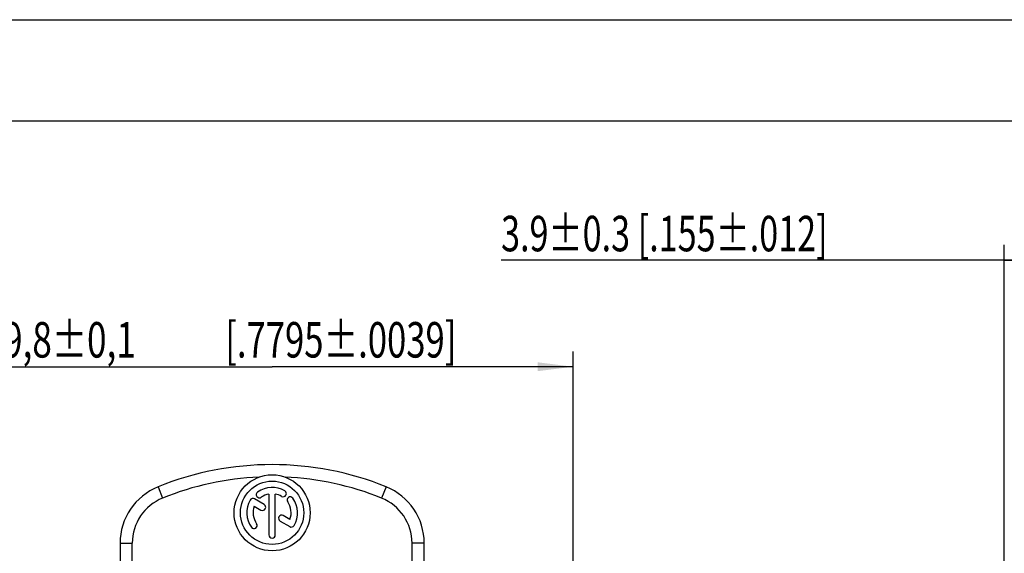
# Model space of a CAD drawing. Units: millimetres. Extents: x 0 to 420, y 0 to 297.
# Drawn here: x 55 to 152, y 244 to 297 of the extents above; entities that cross this region are included whole.
import ezdxf

# ---------------------------------------------------------------- set-up
doc = ezdxf.new("R2010")
doc.units = ezdxf.units.MM
doc.header["$LTSCALE"] = 23.1
doc.layers.get('0').update_dxf_attribs({"linetype": 'CONTINUOUS'})
doc.layers.add('ZEICHNUNGSBEMASSUNGEN', color=7, linetype='CONTINUOUS')
doc.layers.add('ZEICHNUNGSBEMAßUNGEN', color=7, linetype='CONTINUOUS')
doc.styles.get("Standard").update_dxf_attribs({"font": 'txt', "width": 0.7})
doc.dimstyles.new('DIMSTYLE_1', dxfattribs={"dimtxt": 3.5, "dimasz": 3.5, "dimexe": 0.18, "dimexo": 0.0625, "dimgap": 0.09, "dimtad": 1, "dimdec": 5, "dimlfac": 0.333333, "dimdsep": 46, "dimtxsty": 'STANDARD', "dimblk": '_FILLED', "dimblk1": '_FILLED', "dimblk2": '_FILLED', "dimcen": 0.09, "dimclrt": 5, "dimadec": 0, "dimazin": 0, "dimtol": 1, "dimtp": 0.1, "dimtm": 0.1, "dimtfac": 1, "dimtdec": 5, "dimtofl": 0, "dimtmove": 0, "dimatfit": 3, "dimldrblk": '_FILLED', "dimfxl": 1, "dimtolj": 1, "dimarcsym": 0})
doc.dimstyles.new('DIMSTYLE_9', dxfattribs={"dimtxt": 3.5, "dimasz": 3.5, "dimexe": 0.18, "dimexo": 0.0625, "dimgap": 0.09, "dimtad": 1, "dimdec": 3, "dimlfac": 0.333333, "dimdsep": 46, "dimtxsty": 'STANDARD', "dimblk": '_FILLED', "dimblk1": '_FILLED', "dimblk2": '_FILLED', "dimcen": 0.09, "dimclrt": 5, "dimadec": 0, "dimazin": 0, "dimtp": 0.1, "dimtm": 0.1, "dimtfac": 1, "dimtdec": 3, "dimtofl": 0, "dimtmove": 0, "dimatfit": 3, "dimldrblk": '_FILLED', "dimfxl": 1, "dimtolj": 1, "dimarcsym": 0})

# ---------------------------------------------------------------- blocks, each defined once
blk = doc.blocks.new('_FILLED')
at = {"color": 0, "linetype": 'BYBLOCK'}
blk.add_solid([(0, 0), (-1, 0.125), (-1, -0.125)], dxfattribs=at)
blk = doc.blocks.new('*D0')
at = {"layer": 'ZEICHNUNGSBEMAßUNGEN', "color": 2, "linetype": 'CONTINUOUS'}
for p, q in [((50.545, 239.917), (50.545, 264.255)), ((109.945, 180.517), (109.945, 264.255)), ((50.545, 262.755), (80.245, 262.755)), ((109.945, 262.755), (80.245, 262.755))]:
    blk.add_line(p, q, dxfattribs=at)
at = {"layer": 'ZEICHNUNGSBEMAßUNGEN', "color": 2, "linetype": 'CONTINUOUS', "xscale": 3.5, "yscale": 3.5, "zscale": 3.5, "rotation": 180}
blk.add_blockref('_FILLED', (50.545, 262.755), dxfattribs=at)
at = {"layer": 'ZEICHNUNGSBEMAßUNGEN', "color": 2, "linetype": 'CONTINUOUS', "xscale": 3.5, "yscale": 3.5, "zscale": 3.5}
blk.add_blockref('_FILLED', (109.945, 262.755), dxfattribs=at)
at = {"layer": 'ZEICHNUNGSBEMAßUNGEN', "color": 5, "linetype": 'CONTINUOUS', "oblique": 15}
for s, width, p in [('19,8%%p0,1', 0.72619, (51.78, 263.661)), ('[.7795%%p.0039]', 0.716117, (75.614, 263.661))]:
    blk.add_text(s, height=3.5, dxfattribs=dict(at, width=width)).set_placement(p)
blk = doc.blocks.new('*D20')
at = {"layer": 'ZEICHNUNGSBEMASSUNGEN', "color": 2, "linetype": 'CONTINUOUS'}
for p, q in [((152.465, 204.442), (152.465, 274.77)), ((165.065, 192.592), (165.065, 274.77)), ((158.765, 273.27), (102.828, 273.27)), ((152.465, 273.27), (158.765, 273.27)), ((165.065, 273.27), (158.765, 273.27))]:
    blk.add_line(p, q, dxfattribs=at)
at = {"layer": 'ZEICHNUNGSBEMASSUNGEN', "color": 2, "linetype": 'CONTINUOUS', "xscale": 3.5, "yscale": 3.5, "zscale": 3.5, "rotation": 180}
blk.add_blockref('_FILLED', (152.465, 273.27), dxfattribs=at)
at = {"layer": 'ZEICHNUNGSBEMASSUNGEN', "color": 2, "linetype": 'CONTINUOUS', "xscale": 3.5, "yscale": 3.5, "zscale": 3.5}
blk.add_blockref('_FILLED', (165.065, 273.27), dxfattribs=at)
at = {"layer": 'ZEICHNUNGSBEMASSUNGEN', "color": 5, "linetype": 'CONTINUOUS', "oblique": 15, "width": 0.705514}
blk.add_text('3.9%%p0.3 [.155%%p.012]', height=3.5, dxfattribs=at).set_placement((102.828, 274.145))

msp = doc.modelspace()

# ---------------------------------------------------------------- linework, layer by layer
at = {"color": 7, "linetype": 'CONTINUOUS'}
for p, q in [((0, 297), (420, 297)), ((410, 287), (12.5, 287)), ((79.456319, 249.157888), (78.506644, 249.706184)), ((79.932324, 250.190576), (79.932324, 246.154301)), ((80.557324, 246.154301), (80.557324, 250.190576)), ((78.487488, 248.995555), (79.143819, 248.616622)), ((82.002161, 247.688046), (81.348309, 248.065547)), ((81.035809, 247.524281), (81.983005, 246.977418)), ((65.244824, 245.344061), (65.244824, 242.895465)), ((66.444824, 242.895504), (66.444824, 245.344061)), ((94.044824, 242.895465), (94.044824, 245.344061)), ((95.244824, 242.895465), (95.244824, 245.344061))]:
    msp.add_line(p, q, dxfattribs=at)
at = {"color": 9, "linetype": 'CONTINUOUS'}
for p, q in [((68.994824, 250.90621), (69.444824, 249.79378)), ((91.494824, 250.90621), (91.044824, 249.79378)), ((65.244824, 245.344061), (66.444824, 245.344061)), ((95.244824, 245.344061), (94.044824, 245.344061))]:
    msp.add_line(p, q, dxfattribs=at)
at = {"color": 7, "linetype": 'CONTINUOUS'}
for radius in [3.75, 3.125]:
    msp.add_circle((80.244824, 248.341801), radius, dxfattribs=at)
for centre, radius, start, end in [((80.244824, 223.095465), 30, 67.97568716, 112.02431284), ((80.244824, 223.095465), 28.8, 92.54467678, 112.02431284), ((80.244824, 223.095465), 28.8, 67.97568716, 87.45532322), ((71.244824, 245.344061), 6, 112.02431284, 180), ((80.244824, 248.341801), 2.5, 60, 125), ((89.244824, 245.344061), 6, 0, 67.97568716), ((71.244824, 245.344061), 4.8, 112.02431284, 180), ((78.350394, 249.435551), 0.3125, 60, 150), ((78.990126, 250.133696), 0.3125, 125, 305), ((80.244824, 248.341801), 1.875, 99.59406823, 125), ((80.244824, 248.341801), 1.875, 60, 80.40593177), ((81.338574, 250.236231), 0.3125, 240, 60), ((82.03672, 249.596499), 0.3125, 35, 215), ((80.244824, 248.341801), 2.5, 330, 35), ((89.244824, 245.344061), 4.8, 0, 67.97568716), ((80.244824, 248.341801), 2.5, 150, 215), ((80.244824, 248.341801), 1.875, 159.59406823, 215), ((79.300069, 248.887255), 0.3125, 240, 60), ((80.244824, 248.341801), 1.875, 339.59406823, 35), ((81.192059, 247.794914), 0.3125, 60, 240), ((78.452929, 247.087102), 0.3125, 215, 35), ((82.139255, 247.248051), 0.3125, 240, 330), ((80.244824, 246.154301), 0.3125, 180, 360)]:
    msp.add_arc(centre, radius, start, end, dxfattribs=at)

# ---------------------------------------------------------------- dimensions: what is measured, and where the dimension line sits
at = {"layer": 'ZEICHNUNGSBEMASSUNGEN', "color": 2, "linetype": 'CONTINUOUS'}
dim = msp.add_linear_dim(base=(152.465329, 273.270489), p1=(165.065329, 192.591801), p2=(152.465329, 204.441801), angle=180, text='3.9%%p0.3 [.155%%p.012]', dimstyle='DIMSTYLE_9', dxfattribs=at)
dim.commit()
dim.dimension.update_dxf_attribs({"geometry": '*D20', "text_midpoint": (126.285885, 275.895489), "dimtype": 160})
at = {"layer": 'ZEICHNUNGSBEMAßUNGEN', "color": 2, "linetype": 'CONTINUOUS'}
dim = msp.add_linear_dim(base=(109.944824, 262.754819), p1=(50.544824, 239.916801), p2=(109.944824, 180.516801), dimstyle='DIMSTYLE_1', dxfattribs=at)
dim.commit()
dim.dimension.update_dxf_attribs({"geometry": '*D0', "text_midpoint": (79.988568, 265.410686), "dimtype": 160})

doc.saveas('drawing.dxf')
